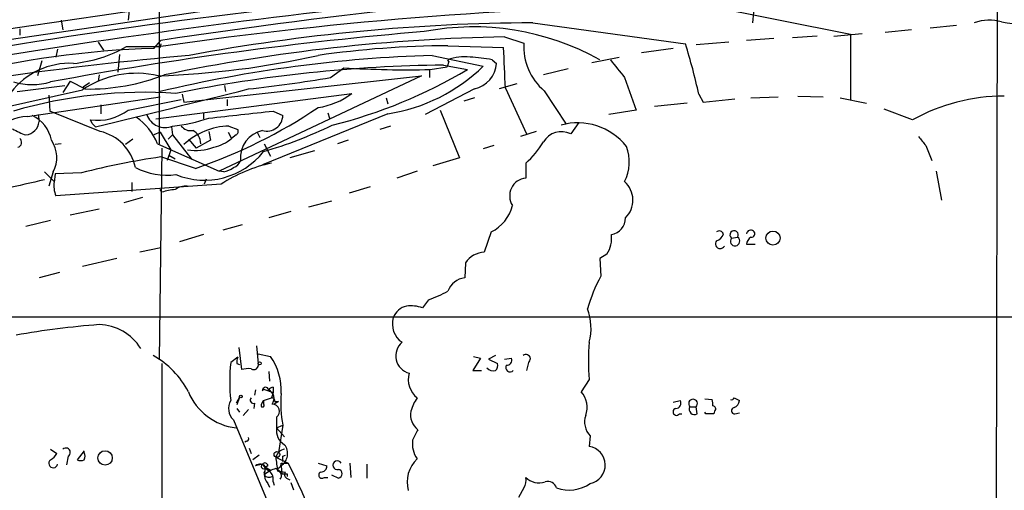
# Model space of a CAD drawing. Extents: x 17 to 1028, y 0 to 870.
# Drawn here: x 503 to 598, y 429 to 474 of the extents above; entities that cross this region are included whole.
import ezdxf

# ---------------------------------------------------------------- set-up
doc = ezdxf.new("R2010")
doc.units = 0
doc.header["$MEASUREMENT"] = 0
doc.layers.add('MAIN', color=5, linetype='CONTINUOUS')

msp = doc.modelspace()

# ---------------------------------------------------------------- linework, layer by layer
at = {"layer": 'MAIN'}
for p, q in [((597.154, 558.546), (596.646, 312.674)), ((382.6087, 454.5753), (837.3533, 521.2926)), ((516.636, 502.158), (516.636, 464.6506)), ((513.7573, 474.8953), (513.6727, 473.964)), ((568.96, 475.4033), (582.93, 472.6093)), ((507.238, 473.964), (507.4073, 473.0326)), ((573.6167, 474.726), (573.532, 473.71)), ((503.2587, 473.1173), (503.2587, 472.5246)), ((552.45, 473.71), (567.0973, 471.678)), ((588.772, 473.0326), (586.232, 472.7786)), ((593.09, 473.456), (590.55, 473.202)), ((516.128, 471.2546), (516.8053, 472.0166)), ((549.7407, 472.3553), (551.6033, 471.7626)), ((575.564, 472.186), (572.9393, 472.0166)), ((579.7127, 472.44), (577.342, 472.2706)), ((581.3213, 472.44), (584.0307, 472.694)), ((582.93, 472.6093), (582.93, 466.344)), ((506.8993, 471.17), (506.73, 470.408)), ((510.794, 471.8473), (511.302, 471.0853)), ((513.5033, 471.424), (516.8053, 471.424)), ((516.8053, 471.678), (516.7207, 471.3393)), ((544.322, 471.5086), (549.656, 471.3393)), ((565.912, 471.2546), (562.864, 470.8313)), ((571.246, 471.8473), (568.1133, 471.5933)), ((512.826, 470.662), (512.6567, 468.9686)), ((542.798, 470.5773), (547.7087, 469.5613)), ((544.4067, 469.9846), (544.322, 470.154)), ((548.5553, 470.154), (548.9787, 469.8153)), ((558.1227, 469.9), (560.7473, 470.408)), ((505.3753, 470.0693), (504.952, 468.63)), ((533.0613, 468.4606), (534.3313, 469.392)), ((542.544, 469.2226), (542.544, 468.4606)), ((542.6287, 469.2226), (544.2373, 469.4766)), ((543.8987, 469.646), (546.1847, 469.2226)), ((544.4067, 469.9846), (544.2373, 469.4766)), ((555.8367, 469.3073), (553.466, 468.7146)), ((510.8787, 468.7146), (510.794, 468.122)), ((519.0067, 466.09), (541.782, 468.63)), ((541.782, 468.63), (522.3933, 459.486)), ((561.2553, 468.4606), (562.356, 465.328)), ((503.0047, 467.106), (507.5767, 467.6986)), ((508.0847, 468.122), (507.4073, 467.0213)), ((508.0847, 468.122), (509.524, 467.36)), ((509.9473, 467.9526), (509.3547, 467.5293)), ((509.3547, 467.5293), (509.524, 467.36)), ((522.9013, 467.6986), (522.986, 467.106)), ((546.862, 467.36), (542.1207, 464.9046)), ((550.926, 467.868), (549.2327, 467.36)), ((549.8253, 467.4446), (551.8573, 463.042)), ((498.2633, 464.82), (509.27, 467.2753)), ((504.0207, 464.7353), (516.7207, 466.598)), ((506.0527, 466.7673), (506.1373, 465.2433)), ((516.2973, 464.4813), (535.0933, 466.9366)), ((518.8373, 466.852), (519.0067, 466.09)), ((538.3953, 466.5133), (538.5647, 465.9206)), ((546.862, 466.5133), (545.846, 466.1746)), ((553.5507, 467.1906), (555.6673, 463.9733)), ((568.3673, 466.852), (568.7907, 466.09)), ((568.7907, 466.09), (571.8387, 466.4286)), ((573.3627, 466.5133), (575.9873, 466.598)), ((577.85, 466.6826), (580.3053, 466.598)), ((581.914, 466.5133), (584.454, 466.0053)), ((511.048, 465.836), (511.048, 464.9893)), ((513.6727, 465.328), (518.7527, 466.344)), ((523.1553, 466.344), (523.1553, 465.7513)), ((567.2667, 466.0053), (564.134, 465.6666)), ((588.8567, 464.3966), (586.1473, 465.4126)), ((505.0367, 464.9046), (505.1213, 464.2273)), ((510.9633, 463.296), (506.1373, 465.2433)), ((516.636, 464.6506), (516.636, 462.1106)), ((520.8693, 465.074), (520.8693, 464.4813)), ((538.5647, 464.9893), (526.542, 460.0786)), ((527.558, 465.2433), (528.4893, 464.82)), ((532.8073, 465.074), (532.9767, 464.566)), ((543.56, 465.328), (545.4227, 460.756)), ((562.356, 465.328), (559.7313, 464.9046)), ((510.2013, 464.058), (510.032, 464.3966)), ((510.2013, 464.058), (510.54, 463.7193)), ((517.8213, 463.7193), (517.906, 462.9573)), ((523.3247, 463.804), (524.1713, 463.4653)), ((538.8187, 463.804), (537.8027, 463.4653)), ((556.8527, 464.1426), (556.0907, 463.042)), ((516.7207, 463.2113), (516.128, 462.9573)), ((516.7207, 463.2113), (517.7367, 461.518)), ((517.906, 462.9573), (517.4827, 462.534)), ((517.906, 462.9573), (519.7687, 460.5866)), ((521.3773, 463.296), (521.5467, 462.4493)), ((523.24, 463.2113), (523.5787, 462.6186)), ((524.002, 462.9573), (523.5787, 462.6186)), ((526.034, 463.2113), (526.288, 462.7033)), ((552.7887, 463.296), (551.2647, 462.788)), ((507.238, 462.1106), (506.6453, 462.026)), ((514.096, 462.534), (513.4187, 462.026)), ((516.4667, 462.1106), (522.3933, 459.486)), ((516.89, 461.6873), (516.636, 441.3673)), ((519.43, 462.534), (520.192, 461.6873)), ((521.5467, 462.4493), (520.192, 461.6873)), ((526.7113, 462.1106), (527.304, 460.9253)), ((534.7547, 462.4493), (533.7387, 462.1106)), ((548.7247, 461.9413), (547.7087, 461.6026)), ((590.1267, 461.9413), (590.7193, 460.502)), ((520.1073, 459.74), (516.8053, 460.8406)), ((517.7367, 461.518), (517.398, 460.502)), ((517.5673, 461.01), (518.16, 460.6713)), ((531.5373, 461.4333), (529.1667, 460.756)), ((545.4227, 460.756), (542.8827, 459.994)), ((551.7727, 460.248), (551.7727, 458.8086)), ((506.5607, 458.47), (505.6293, 459.4013)), ((506.476, 459.4013), (506.0527, 458.0466)), ((506.6453, 459.232), (506.5607, 458.3853)), ((509.1853, 459.3166), (506.6453, 459.232)), ((522.8167, 459.4013), (522.3933, 459.486)), ((541.3587, 459.486), (539.4113, 458.8086)), ((591.1427, 459.486), (591.6507, 456.692)), ((522.5627, 458.216), (506.73, 457.1153)), ((514.0113, 458.3853), (514.0113, 457.5386)), ((521.1233, 458.724), (520.954, 458.216)), ((536.8713, 457.962), (534.8393, 457.3693)), ((515.0273, 456.946), (513.2493, 456.438)), ((516.89, 457.454), (516.7207, 457.708)), ((533.146, 456.6073), (530.9447, 456.0146)), ((510.8787, 455.8453), (508.0847, 455.2526)), ((529.2513, 455.5913), (527.1347, 454.9986)), ((506.222, 454.7446), (503.8513, 454.152)), ((524.5947, 454.3213), (522.732, 453.8133)), ((520.8693, 453.39), (518.5833, 452.7126)), ((548.4707, 453.644), (547.7933, 451.6966)), ((571.5, 453.0513), (572.0927, 453.136)), ((572.9393, 452.4586), (573.786, 452.4586)), ((516.8053, 452.12), (514.7733, 451.6966)), ((559.562, 451.5273), (558.8847, 451.104)), ((512.572, 451.104), (509.27, 450.342)), ((546.0153, 450.6806), (545.9307, 449.2413)), ((558.8847, 451.104), (558.9693, 449.4106)), ((507.0687, 449.7493), (505.1213, 449.2413)), ((542.4593, 447.1246), (541.8667, 446.3626)), ((482.9387, 445.516), (662.686, 445.516)), ((524.256, 442.5526), (524.51, 440.436)), ((525.9493, 442.722), (526.1187, 441.0286)), ((526.1187, 441.96), (527.304, 441.706)), ((516.89, 441.0286), (516.7207, 268.3086)), ((524.1713, 441.6213), (523.494, 441.1133)), ((524.0867, 441.0286), (524.3407, 440.944)), ((547.4547, 441.5366), (546.6927, 440.3513)), ((546.7773, 441.706), (547.4547, 441.5366)), ((548.894, 441.7906), (548.2167, 441.452)), ((548.2167, 441.452), (549.0633, 441.0286)), ((549.7407, 441.452), (550.418, 441.5366)), ((552.0267, 441.1133), (551.8573, 440.3513)), ((527.1347, 440.2666), (527.2193, 439.3353)), ((546.6927, 440.3513), (547.5393, 440.3513)), ((557.8687, 439.5046), (557.1067, 438.3193)), ((525.8647, 438.4886), (525.78, 437.9806)), ((526.542, 438.404), (526.6267, 438.5733)), ((526.6267, 438.5733), (527.558, 438.2346)), ((527.558, 438.2346), (527.3887, 437.7266)), ((527.558, 438.7426), (527.558, 438.2346)), ((524.3407, 437.8113), (524.002, 437.2186)), ((524.3407, 437.8113), (524.0867, 437.0493)), ((525.78, 437.2186), (525.6953, 436.7106)), ((526.4573, 437.134), (526.6267, 437.4726)), ((526.6267, 437.4726), (527.3887, 437.7266)), ((526.6267, 437.4726), (526.6267, 437.134)), ((526.6267, 437.4726), (526.6267, 437.134)), ((526.6267, 437.4726), (526.6267, 437.134)), ((528.066, 437.388), (527.6427, 437.134)), ((527.7273, 437.388), (528.066, 437.388)), ((565.912, 437.3033), (566.5893, 437.4726)), ((568.96, 437.642), (569.6373, 437.5573)), ((571.754, 437.7266), (572.262, 437.4726)), ((524.0867, 436.7106), (524.3407, 436.372)), ((524.6793, 436.0333), (525.1873, 436.626)), ((566.5047, 436.2026), (566.7587, 436.2026)), ((567.5207, 436.88), (568.1133, 436.88)), ((568.198, 436.2026), (568.1133, 436.88)), ((569.0447, 436.2026), (568.96, 436.372)), ((569.8913, 436.4566), (569.8067, 436.2026)), ((571.8387, 436.2026), (572.262, 436.2873)), ((523.748, 435.61), (528.4893, 424.2646)), ((527.8967, 435.864), (527.8967, 434.848)), ((527.8967, 434.848), (528.4893, 435.102)), ((527.8967, 434.848), (528.6587, 434.0013)), ((528.4893, 435.102), (528.066, 432.4773)), ((525.018, 433.578), (524.8487, 433.4933)), ((557.9533, 434.086), (557.8687, 433.07)), ((506.222, 432.816), (506.8147, 432.3926)), ((509.4393, 432.6466), (508.762, 431.8)), ((525.272, 432.9006), (525.4413, 432.3926)), ((507.9153, 432.1386), (507.746, 431.292)), ((526.2033, 432.2233), (525.6107, 431.8)), ((527.812, 432.054), (528.9973, 431.4613)), ((528.32, 431.4613), (528.9973, 431.4613)), ((528.4893, 432.1386), (528.7433, 432.2233)), ((531.876, 431.4613), (532.7227, 431.2073)), ((534.924, 431.4613), (535.0087, 430.1066)), ((526.542, 431.3766), (525.8647, 431.2073)), ((526.796, 430.9533), (526.7113, 430.3606)), ((527.05, 431.2073), (526.796, 431.038)), ((526.8807, 431.038), (527.304, 430.784)), ((528.32, 431.2073), (528.4047, 430.4453)), ((536.5327, 431.3766), (536.5327, 430.022)), ((527.558, 429.6833), (527.6427, 429.3446)), ((528.828, 430.022), (529.1667, 429.8526)), ((528.9127, 430.4453), (528.9127, 430.1913)), ((529.2513, 429.5986), (529.5053, 428.9213)), ((532.4687, 430.1066), (532.8073, 430.1066)), ((533.146, 430.3606), (533.8233, 430.022)), ((527.05, 429.514), (527.2193, 429.1753)), ((551.6033, 429.0906), (551.0953, 428.1593))]:
    msp.add_line(p, q, dxfattribs=at)
for centre, radius in [((575.4834, 453.0601), 0.6731), ((526.2668, 441.0499), 0.1496), ((524.4676, 437.8537), 0.1338), ((511.4484, 431.9683), 0.6885), ((527.9178, 432.308), 0.2751)]:
    msp.add_circle(centre, radius, dxfattribs=at)
for centre, radius, start, end in [((-4614.3161, 35522.955), 35421.3102, 278.1655868, 278.39476964), ((613.1231, -220.6269), 700.0808, 94.1654645, 101.7695715), ((602.4324, -93.677), 572.1374, 93.430398, 98.607326), ((590.8094, -74.4256), 553.0509, 96.187658, 101.363735), ((571.6012, 97.0138), 378.3987, 90.399924, 98.326274), ((596.2242, 469.7647), 4.2002, 73.629628, 110.063173), ((553.4478, 288.523), 185.1897, 90.308711, 100.558204), ((546.7566, 448.4753), 24.8406, 60.775267, 100.954837), ((601.1228, 493.606), 20.1567, 259.379891, 271.47401), ((571.9385, 115.6536), 358.4591, 94.785149, 100.563815), ((552.611, 298.9105), 173.4686, 90.948089, 101.797761), ((518.9689, 380.1878), 91.1111, 91.786807, 103.902239), ((507.2445, 482.363), 12.6029, 275.366929, 299.776234), ((544.8725, 380.5213), 90.989, 90.346652, 98.211987), ((30.2131, 446.8084), 520.0218, 2.274285, 2.703807), ((557.0575, 471.385), 5.4673, 176.039672, 230.102113), ((509.6238, 453.9733), 60.1387, 12.365668, 17.121438), ((549.8849, 128.6589), 343.2645, 95.075859, 101.030309), ((513.8531, 551.1382), 82.5523, 271.873031, 282.610435), ((546.617, 342.2026), 128.4315, 91.703981, 103.460805), ((545.8461, 466.3996), 4.052, 81.590334, 112.09471), ((546.0638, 458.3381), 12.0757, 78.093039, 88.220923), ((983.9276, 807.957), 542.1344, 218.542743, 218.771926), ((508.0872, 462.6747), 7.1485, 87.305141, 142.551723), ((545.3793, 332.8196), 136.8344, 90.619974, 101.437709), ((521.463, 510.8641), 48.427, 284.06359, 300.696731), ((540.5126, 568.8681), 99.668, 266.444295, 271.216567), ((536.0636, 481.4215), 16.6215, 278.654409, 314.475694), ((546.2732, 470.0076), 2.7123, 282.537973, 355.9344), ((514.4734, 459.553), 9.3118, 77.106061, 123.972673), ((509.908, 487.3095), 19.9532, 268.897273, 291.26295), ((510.7703, 599.2202), 132.646, 276.239678, 279.674391), ((504.444, 474.0059), 6.2278, 253.411611, 286.588389), ((-392.307, 4127.3473), 3773.2351, 283.8438509, 284.0730348), ((515.2125, 422.3233), 44.7162, 86.111799, 106.294852), ((530.8695, 472.4706), 6.9617, 278.31272, 307.352517), ((597.7126, 448.3866), 18.2961, 90.158459, 118.949089), ((503.782, 507.4022), 50.3806, 288.907404, 303.892441), ((504.1265, 460.7136), 4.0231, 91.506949, 197.766591), ((503.0122, 461.7779), 3.3622, 11.51881, 64.79543), ((510.6992, 469.3699), 5.0179, 262.359027, 306.34076), ((511.2065, 459.9852), 5.6734, 22.001323, 55.318898), ((517.1863, 465.4875), 1.8309, 198.564588, 293.146816), ((516.7153, 477.5162), 13.7638, 274.962835, 289.798594), ((355.1414, 2010.0907), 1554.4391, 276.1391048, 276.368286), ((526.953, 464.8615), 1.5369, 254.48886, 358.452648), ((505.0478, 467.1782), 4.3872, 235.791598, 254.173539), ((503.7074, 464.3712), 1.4212, 275.811282, 354.188718), ((519.6479, 464.4889), 1.1272, 217.418896, 280.499437), ((523.4968, 457.2538), 6.5525, 91.505043, 133.255493), ((514.4898, 502.7597), 43.153, 286.334977, 295.740083), ((556.7719, 458.1855), 5.9267, 38.27375, 105.788701), ((502.9623, 462.2377), 0.4826, 285.254078, 52.111481), ((509.9488, 458.9185), 4.4935, 11.633267, 76.951863), ((519.1928, 462.1207), 1.4225, 359.593197, 62.334316), ((520.9971, 465.6654), 3.9935, 282.850944, 310.275114), ((523.8328, 463.2959), 0.3785, 296.551513, 26.585359), ((527.1239, 460.7352), 2.7086, 102.405601, 184.938955), ((555.1896, 461.2445), 2.0107, 63.375055, 149.003502), ((801.4781, 631.7267), 271.1024, 218.54687, 218.776037), ((503.8311, 460.7831), 2.9841, 332.415659, 33.942484), ((520.1206, 466.5924), 5.1333, 261.313155, 290.107171), ((547.0308, 465.921), 7.3938, 309.891295, 330.499062), ((557.6205, 460.3494), 4.0919, 332.658444, 21.613158), ((527.8299, 385.9055), 75.7417, 98.369428, 104.250407), ((520.975, 465.8099), 7.2003, 247.716428, 321.713387), ((517.399, 465.821), 6.7271, 243.04795, 277.222102), ((530.3951, 446.361), 14.2087, 102.215467, 123.452072), ((522.3306, 461.7069), 2.3563, 281.905565, 306.980293), ((523.4516, 460.7982), 1.0178, 286.932197, 343.080214), ((551.9463, 457.105), 1.7124, 95.818462, 212.537402), ((925.2304, -1404.8884), 1910.1834, 102.6893752, 102.9185572), ((509.0165, 458.089), 2.4852, 171.18127, 203.066602), ((519.2325, 456.1976), 1.8524, 86.508943, 125.377677), ((559.6939, 456.6952), 2.3639, 314.134467, 48.659938), ((518.3446, 453.4828), 4.2292, 92.501675, 110.117139), ((546.735, 457.1153), 3.8811, 296.565711, 346.115928), ((559.7121, 454.9948), 1.6279, 279.66137, 0.133745), ((557.3526, 453.0088), 2.6602, 326.156407, 8.238845), ((570.3358, 453.3053), 0.4363, 22.827922, 129.084305), ((569.7643, 453.771), 1.0178, 286.930557, 343.069443), ((571.7579, 453.363), 0.4046, 325.862073, 230.395708), ((571.8441, 452.7593), 0.4513, 139.68238, 56.57752), ((573.3512, 453.4064), 0.4175, 50.510715, 170.598592), ((573.9418, 452.303), 1.0145, 124.806952, 171.177407), ((573.4089, 453.4669), 0.3342, 262.051788, 51.549055), ((570.4168, 452.5059), 0.4601, 140.706213, 331.914327), ((547.8897, 449.4642), 2.2345, 92.472623, 147.01827), ((573.4724, 441.7071), 16.4221, 152.024444, 163.838896), ((546.1273, 447.3384), 1.913, 95.898642, 160.680413), ((537.2455, 461.0671), 14.8855, 290.503291, 298.385195), ((540.7364, 444.7947), 1.7814, 102.768482, 159.061095), ((540.7659, 443.399), 3.1614, 69.622982, 97.692848), ((552.6796, 444.4005), 5.3593, 345.521658, 20.507121), ((516.5467, 368.675), 76.2898, 94.26075, 100.289242), ((510.767, 439.9531), 4.8022, 31.580692, 88.66717), ((541.1319, 444.8301), 2.1452, 163.724411, 235.578004), ((541.0388, 441.7574), 1.718, 130.663874, 255.087703), ((576.4439, 441.2826), 18.6601, 174.532362, 185.467638), ((551.7988, 441.4715), 0.4246, 302.466017, 131.276055), ((512.0003, 434.4584), 8.373, 27.458987, 61.127509), ((540.6329, 439.2929), 17.2353, 173.937088, 186.062582), ((525.0179, 441.1981), 0.9465, 153.440363, 190.316217), ((525.6953, 440.8875), 0.4462, 235.305659, 18.430889), ((522.7749, 438.4888), 5.5555, 356.503632, 35.387694), ((548.4708, 440.8169), 0.6292, 312.268789, 19.661787), ((549.9584, 441.3521), 0.4952, 264.390726, 21.872304), ((525.1872, 438.1494), 2.3848, 83.883473, 106.497195), ((542.8063, 439.4997), 2.289, 164.866066, 230.771002), ((548.6659, 441.129), 0.8105, 220.250887, 286.346453), ((550.2804, 440.6476), 0.4266, 150.250121, 316.006752), ((524.6634, 440.4657), 5.6565, 202.300246, 263.285193), ((526.8384, 438.4463), 0.2993, 8.124688, 188.121983), ((527.6003, 438.1924), 0.5518, 94.396316, 147.536771), ((526.7538, 437.6738), 0.8994, 323.121185, 64.945008), ((539.8344, 437.2609), 11.5487, 175.58459, 190.774203), ((555.3688, 436.8153), 2.2983, 340.108051, 40.873315), ((524.8214, 436.705), 1.5334, 149.960351, 225.570719), ((525.6741, 437.5149), 0.3147, 137.717737, 289.667298), ((526.542, 437.007), 0.1527, 123.700477, 56.299523), ((527.4311, 437.4304), 0.2992, 351.85365, 98.14635), ((527.4491, 436.4203), 0.7141, 308.82022, 88.05797), ((544.9869, 435.2601), 4.3872, 145.791598, 164.173539), ((566.1491, 437.2186), 0.5082, 271.905397, 29.985395), ((567.817, 437.1763), 0.419, 315, 225), ((568.4934, 437.0914), 1.2351, 354.107543, 22.160618), ((571.5, 437.8113), 0.2678, 251.558284, 341.558284), ((571.4519, 437.5511), 0.8139, 291.787031, 354.465227), ((542.4898, 436.0953), 1.7613, 168.162443, 233.547144), ((566.2284, 436.3853), 0.3312, 100.858741, 326.525816), ((567.944, 436.626), 0.4937, 149.034253, 300.959776), ((569.4257, 245.7028), 190.5002, 89.885408, 90.114592), ((569.716, 436.6804), 0.2843, 308.071195, 88.790557), ((571.7964, 436.499), 0.2993, 98.143638, 278.121983), ((559.3146, 435.4016), 1.8931, 160.507418, 224.021942), ((529.3876, 434.5694), 1.5167, 169.415386, 241.277086), ((795.2091, 307.1607), 284.0033, 153.320366, 153.549531), ((525.018, 433.7896), 0.2116, 270, 36.875312), ((543.2807, 433.2817), 2.3761, 170.775528, 216.013368), ((505.5023, 433.1125), 1.4969, 298.737847, 331.253601), ((507.6874, 432.4969), 0.4246, 302.458774, 131.276055), ((508.8046, 432.1387), 0.7194, 331.913927, 28.079046), ((528.8587, 431.7424), 1.0921, 100.552619, 163.421862), ((527.5447, 432.3808), 1.4064, 303.451671, 37.619512), ((557.5955, 431.2845), 1.8063, 281.425018, 81.300624), ((506.476, 431.4529), 0.4301, 126.195829, 349.78213), ((509.1007, 432.4347), 0.7194, 241.913927, 298.079046), ((526.7658, 431.2013), 0.2843, 1.209443, 141.928805), ((866.5437, 473.6982), 341.282, 187.008861, 187.238063), ((527.8966, 431.3767), 0.4318, 258.700477, 11.299523), ((401.4893, 431.8846), 127.0003, 359.885409, 0.114591), ((493.7124, 412.8656), 39.8851, 20.325771, 27.789939), ((533.7063, 431.2695), 0.4176, 27.338111, 286.269534), ((543.5258, 429.641), 3.1193, 134.006351, 194.944196), ((526.3069, 430.7275), 0.6525, 28.419119, 132.66472), ((526.669, 431.1649), 0.2469, 120.959776, 300.97172), ((528.1943, 432.3516), 1.9185, 210.544283, 239.455717), ((526.161, 430.8602), 0.6417, 329.034712, 53.580088), ((528.0876, 430.4243), 1.3804, 175.608298, 221.260899), ((528.8622, 427.6846), 3.4333, 107.811683, 128.791426), ((526.5, 429.8951), 1.0789, 348.679654, 48.18962), ((528.6465, 431.6001), 0.9902, 220.782042, 275.60984), ((527.9109, 430.2525), 0.4523, 315.824085, 81.045813), ((529.0491, 430.3559), 0.4005, 139.769522, 236.488498), ((532.2438, 430.3236), 0.3125, 111.358743, 316.024188), ((532.1439, 431.1934), 0.579, 268.624295, 1.375705), ((533.7281, 430.4453), 0.4339, 282.674908, 77.325092), ((527.177, 430.6572), 0.5521, 212.492682, 302.455275), ((528.6587, 557.4452), 127.0002, 269.885409, 270.114592), ((550.4175, 429.8104), 1.3872, 328.741564, 12.329), ((553.0392, 431.3697), 1.7887, 224.92299, 289.467221), ((553.8686, 428.7981), 0.9154, 18.634861, 104.764907), ((555.9284, 432.465), 3.5789, 250.538297, 304.456908)]:
    msp.add_arc(centre, radius, start, end, dxfattribs=at)

doc.saveas('drawing.dxf')
